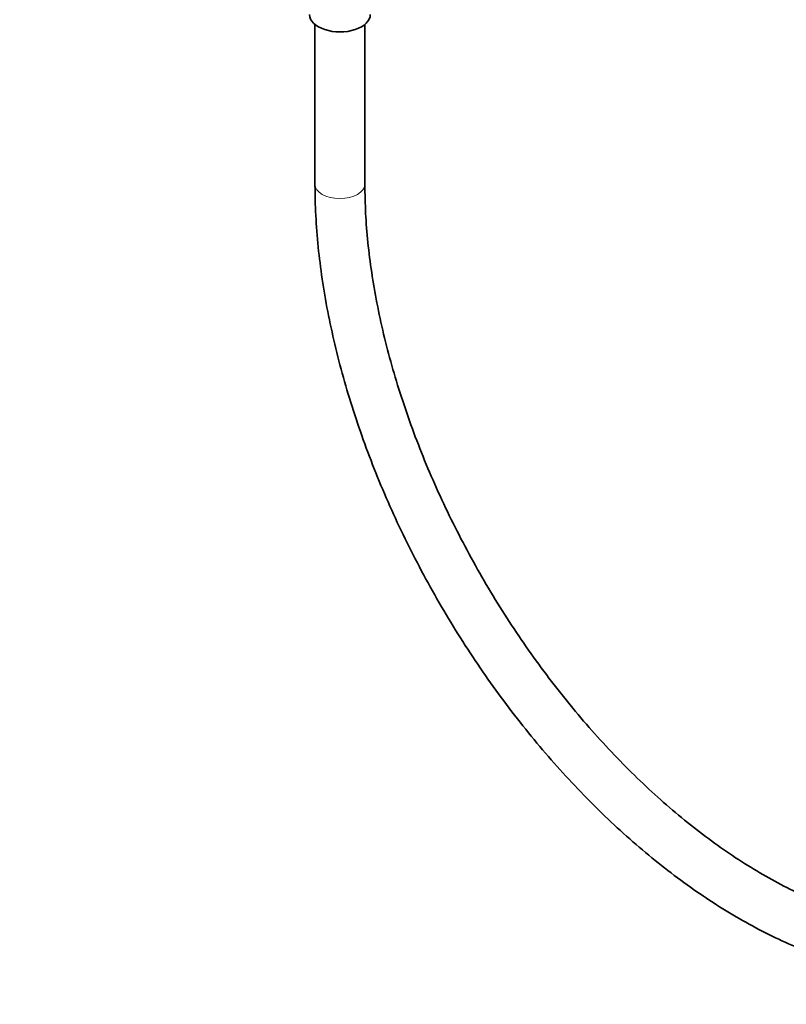
# Model space of a CAD drawing. Units: millimetres. Extents: x 0 to 2434, y 0 to 2747.
# Drawn here: x 369 to 553, y 278 to 515 of the extents above; entities that cross this region are included whole.
import ezdxf
from ezdxf import colors
from ezdxf.entities.mleader import LeaderData, LeaderLine
from ezdxf.math import Vec2, Vec3

# ---------------------------------------------------------------- set-up
doc = ezdxf.new("R2010")
doc.units = ezdxf.units.MM
doc.layers.add('DV5_Défaut', color=7, linetype='Continuous')
doc.layers.add('Défaut', color=7, linetype='Continuous')

# ---------------------------------------------------------------- blocks, each defined once
blk = doc.blocks.new('_DOT')
at = {"color": 0}
blk.add_line((0, 0), (-1, 0), dxfattribs=at)
at = {"color": 0, "const_width": 0.333}
blk.add_lwpolyline([(-0.1665, 0, 1), (0.1665, 0, 1)], format="xyb", close=True, dxfattribs=at)
blk = doc.blocks.new('SE4')
at = {"layer": 'DV5_Défaut', "color": 7, "linetype": 'Continuous', "lineweight": 35}
for p, q in [((439.79, 513.91), (439.79, 475.48)), ((451.79, 475.48), (451.79, 513.91))]:
    blk.add_line(p, q, dxfattribs=at)
blk.add_ellipse((445.79, 516.31), major_axis=(-7.3, 0), ratio=0.57735, start_param=0, end_param=3.141593, dxfattribs=at)
at = {"layer": 'DV5_Défaut', "color": 7, "linetype": 'Continuous', "lineweight": 18}
for start_param, end_param in [(6.282757, 6.283185), (0, 3.140994)]:
    blk.add_ellipse((445.79, 475.48), major_axis=(-6, 0), ratio=0.57735, start_param=start_param, end_param=end_param, dxfattribs=at)
at = {"layer": 'DV5_Défaut', "color": 7, "linetype": 'Continuous', "lineweight": 35}
for points, knots in [([(439.79, 475.48), (439.8, 474.07), (439.83, 470.59), (440.17, 464.13), (440.94, 456.55), (442.09, 448.78), (443.61, 440.92), (445.49, 432.98), (447.72, 424.99), (450.3, 416.98), (453.21, 408.98), (456.45, 401.01), (460.01, 393.1), (463.86, 385.29), (468, 377.59), (472.41, 370.04), (477.08, 362.66), (481.99, 355.47), (487.12, 348.51), (492.46, 341.8), (497.98, 335.35), (503.67, 329.2), (509.52, 323.37), (515.49, 317.87), (521.57, 312.73), (527.74, 307.96), (533.98, 303.59), (540.27, 299.63), (546.58, 296.1), (552.91, 293.01), (559.21, 290.38), (565.48, 288.22), (571.68, 286.54), (577.8, 285.34), (583.8, 284.64), (589.66, 284.44), (595.36, 284.74), (600.86, 285.54), (606.15, 286.82), (611.2, 288.58), (616, 290.81), (620.53, 293.49), (624.79, 296.61), (628.74, 300.17), (632.39, 304.14), (635.73, 308.52), (638.74, 313.3), (641.41, 318.47), (643.73, 324), (645.68, 329.87), (647.27, 336.07), (648.48, 342.59), (649.31, 349.32), (649.72, 355.69), (649.76, 359.42), (649.78, 361.17)], [0, 0, 0, 0, 0.010224, 0.029566, 0.0489, 0.068226, 0.08754, 0.106843, 0.126136, 0.145419, 0.164692, 0.183959, 0.20322, 0.222477, 0.241731, 0.260984, 0.280238, 0.299494, 0.318754, 0.338019, 0.357291, 0.376572, 0.395864, 0.415167, 0.434484, 0.453815, 0.473159, 0.492518, 0.511888, 0.531267, 0.550648, 0.570018, 0.589366, 0.608673, 0.62792, 0.647084, 0.666146, 0.685092, 0.703917, 0.72263, 0.741253, 0.759819, 0.778369, 0.796931, 0.815545, 0.834245, 0.853051, 0.87197, 0.890999, 0.910125, 0.92933, 0.948593, 0.967897, 0.987225, 1, 1, 1, 1]), ([(637.78, 361.17), (637.77, 359.89), (637.74, 356.73), (637.42, 351.17), (636.71, 345.04), (635.65, 339.15), (634.26, 333.59), (632.54, 328.36), (630.5, 323.48), (628.15, 318.97), (625.5, 314.84), (622.55, 311.09), (619.3, 307.74), (615.76, 304.79), (611.93, 302.26), (607.82, 300.18), (603.45, 298.54), (598.84, 297.37), (594.03, 296.68), (589.03, 296.45), (583.87, 296.69), (578.55, 297.39), (573.11, 298.54), (567.56, 300.16), (561.9, 302.22), (556.18, 304.73), (550.4, 307.68), (544.59, 311.05), (538.77, 314.84), (532.97, 319.04), (527.21, 323.62), (521.51, 328.58), (515.9, 333.9), (510.4, 339.54), (505.04, 345.5), (499.83, 351.75), (494.79, 358.27), (489.96, 365.02), (485.34, 371.98), (480.96, 379.13), (476.83, 386.44), (472.97, 393.87), (469.39, 401.4), (466.12, 409), (463.16, 416.63), (460.52, 424.27), (458.21, 431.88), (456.25, 439.44), (454.63, 446.91), (453.37, 454.27), (452.47, 461.43), (451.9, 468.67), (451.82, 472.93), (451.79, 475.48)], [0, 0, 0, 0, 0.010258, 0.029809, 0.049352, 0.068897, 0.088452, 0.108034, 0.127666, 0.147376, 0.167197, 0.187166, 0.207313, 0.227653, 0.248169, 0.268802, 0.289446, 0.309984, 0.330355, 0.350538, 0.370544, 0.390405, 0.410155, 0.429829, 0.449454, 0.469051, 0.488635, 0.508217, 0.527803, 0.547397, 0.567004, 0.586623, 0.606256, 0.625901, 0.645559, 0.665226, 0.684902, 0.704586, 0.724274, 0.743966, 0.763659, 0.783352, 0.803042, 0.822727, 0.842405, 0.862074, 0.881733, 0.901379, 0.921012, 0.940629, 0.96023, 0.979815, 1, 1, 1, 1])]:
    blk.add_open_spline(points, degree=3, knots=knots, dxfattribs=at)

msp = doc.modelspace()

# ---------------------------------------------------------------- block references
at = {"layer": 'Défaut'}
msp.add_blockref('SE4', (0, 0), dxfattribs=at)

# ---------------------------------------------------------------- leaders
at = {"layer": 'Défaut', "color": 7, "linetype": 'Continuous', "lineweight": 18}
ml = msp.add_multileader_mtext('Standard', dxfattribs=at)
ml.set_content('{\\pxsm0.9;\\fSolid Edge ISO|b1||i0||c0|p34;\\W1.;07/11/2022\\P}', color=256)
ml.set_leader_properties()
ml.set_arrow_properties(name='DOT')
ml.build(insert=Vec2(0, 0))
ml.multileader.update_dxf_attribs({"leader_type": 0, "dogleg_length": 0, "arrow_head_size": 12})
ctx = ml.context
ctx.base_point, ctx.char_height, ctx.arrow_head_size, ctx.landing_gap_size = Vec3(2346.05, 2718.36), 12, 12, 4.2
notes = []
notes.append((ctx, [(0, (0, 0, 0), (0, 0), (1, 0), 1, [])]))
ctx.mtext.insert = Vec3(2348.05, 2724.48)
for ctx, leaders in notes:
    for number, flags, end, landing, length, lines in leaders:
        leader = LeaderData()
        leader.index, (leader.has_last_leader_line, leader.has_dogleg_vector, leader.attachment_direction) = number, flags
        leader.last_leader_point, leader.dogleg_vector, leader.dogleg_length = Vec3(end), Vec3(landing), length
        for number, points, colour, breaks in lines:
            line = LeaderLine()
            line.index, line.vertices, line.color, line.breaks = number, Vec3.list(points), colors.encode_raw_color(colour), breaks
            leader.lines.append(line)
        ctx.leaders.append(leader)

doc.saveas('drawing.dxf')
